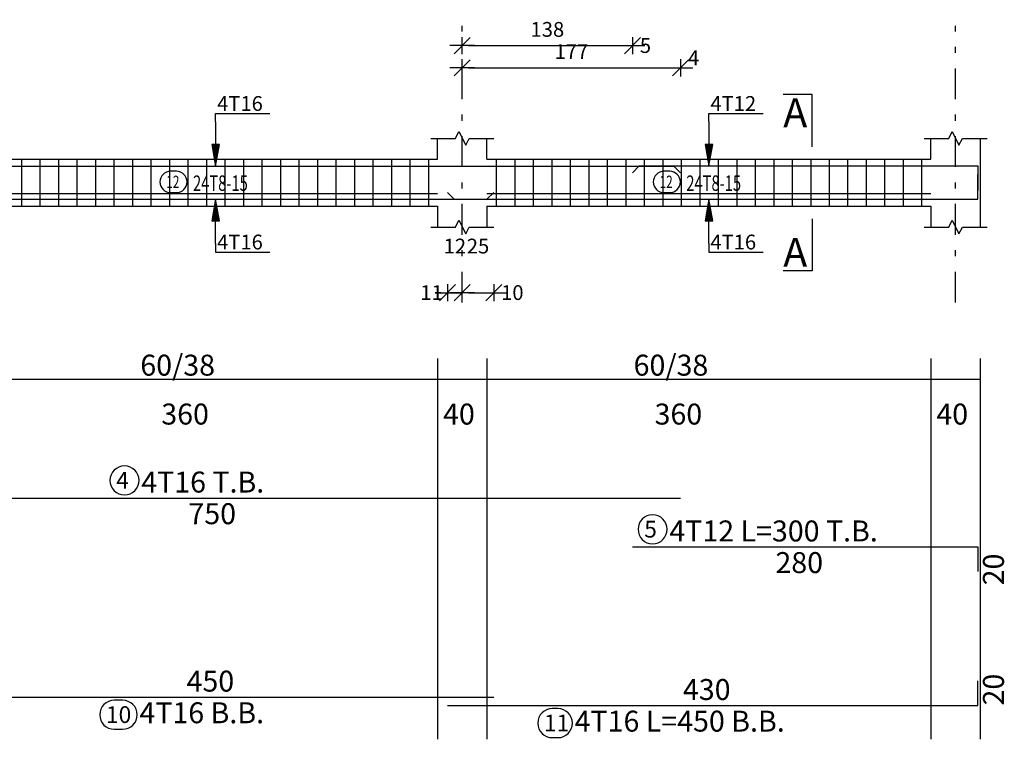
# Model space of a CAD drawing. Units: millimetres. Extents: x 25 to 1588, y -662 to 140.
# Drawn here: x 910 to 926, y -255 to -243 of the extents above; entities that cross this region are included whole.
import ezdxf

# ---------------------------------------------------------------- set-up
doc = ezdxf.new("R2010")
doc.units = ezdxf.units.MM
doc.linetypes.add('DASHDOT', pattern=[1, 0.5, -0.25, 0, -0.25])
for name, color, linetype in [('Bars', 3, 'Continuous'), ('BarSegTxt', 254, 'Continuous'), ('BarsTitle', 254, 'Continuous'), ('BeamDimLin', 4, 'Continuous'), ('BeamDimTxt', 6, 'Continuous'), ('BeamElevLin', 4, 'Continuous'), ('ColAxesPen', 1, 'Continuous'), ('DimLin', 11, 'Continuous'), ('ElevBarLin', 1, 'Continuous'), ('ElevBarTxt', 6, 'Continuous'), ('LinkDimLin', 1, 'Continuous'), ('LinkDimTxt', 6, 'Continuous'), ('SectMarkLin', 144, 'Continuous'), ('SectMarkTxt', 144, 'Continuous')]:
    doc.layers.add(name, color=color, linetype=linetype)
doc.styles.add('ATIR_DIM', font='Atira.shx', dxfattribs={"width": 0.8})
doc.styles.add('Txt-shx', font='Txt.shx')
doc.dimstyles.new('ATIR_DIM_2', dxfattribs={"dimtxt": 0.24, "dimasz": 0.1, "dimexe": 0.18, "dimexo": 0.0625, "dimgap": 0.144, "dimtad": 1, "dimdec": 4, "dimlfac": 50, "dimrnd": 1, "dimzin": 12, "dimdsep": 46, "dimtxsty": 'ATIR_DIM', "dimblk": 'ATIR_TICK', "dimblk1": 'ATIR_TICK', "dimcen": 0.09, "dimse1": 1, "dimse2": 1, "dimadec": 0, "dimazin": 0, "dimtfac": 1, "dimtdec": 4, "dimtmove": 2, "dimatfit": 3, "dimldrblk": 'ATIR_TICK', "dimfxl": 1, "dimtolj": 1, "dimtzin": 12, "dimarcsym": 0})

# ---------------------------------------------------------------- blocks, each defined once
blk = doc.blocks.new('ATIR_TICK')
for p, q in [((-2, 0), (2, 0)), ((-1.3, -1.3), (1.3, 1.3)), ((0, 1.4), (0, -1.4))]:
    blk.add_line(p, q)
blk = doc.blocks.new('*D1386')
at = {"layer": 'DEFPOINTS', "color": 0, "transparency": 16777216}
for p in [(917.368, -243.578), (920.128, -243.578), (920.128, -243.578)]:
    blk.add_point(p, dxfattribs=at)
at = {"layer": 'DimLin', "color": 0, "lineweight": -2, "transparency": 16777216}
blk.add_line((917.468, -243.578), (920.028, -243.578), dxfattribs=at)
at = {"layer": 'DimLin', "color": 0, "lineweight": -2, "transparency": 16777216, "xscale": 0.1, "yscale": 0.1, "zscale": 0.1, "rotation": 180}
blk.add_blockref('ATIR_TICK', (917.368, -243.578), dxfattribs=at)
at = {"layer": 'DimLin', "color": 0, "lineweight": -2, "transparency": 16777216, "xscale": 0.1, "yscale": 0.1, "zscale": 0.1}
blk.add_blockref('ATIR_TICK', (920.128, -243.578), dxfattribs=at)
at = {"layer": 'DimLin', "color": 0, "transparency": 16777216, "insert": (918.748, -243.314), "char_height": 0.24, "attachment_point": 5, "style": 'ATIR_DIM'}
blk.add_mtext('\\A1;138 ', dxfattribs=at)
blk = doc.blocks.new('*D1387')
at = {"layer": 'DEFPOINTS', "color": 0, "transparency": 16777216}
for p in [(917.368, -243.938), (920.908, -243.938), (920.908, -243.938)]:
    blk.add_point(p, dxfattribs=at)
at = {"layer": 'DimLin', "color": 0, "lineweight": -2, "transparency": 16777216}
blk.add_line((917.468, -243.938), (920.808, -243.938), dxfattribs=at)
at = {"layer": 'DimLin', "color": 0, "lineweight": -2, "transparency": 16777216, "xscale": 0.1, "yscale": 0.1, "zscale": 0.1, "rotation": 180}
blk.add_blockref('ATIR_TICK', (917.368, -243.938), dxfattribs=at)
at = {"layer": 'DimLin', "color": 0, "lineweight": -2, "transparency": 16777216, "xscale": 0.1, "yscale": 0.1, "zscale": 0.1}
blk.add_blockref('ATIR_TICK', (920.908, -243.938), dxfattribs=at)
at = {"layer": 'DimLin', "color": 0, "transparency": 16777216, "insert": (919.138, -243.674), "char_height": 0.24, "attachment_point": 5, "style": 'ATIR_DIM'}
blk.add_mtext('\\A1;177 ', dxfattribs=at)
blk = doc.blocks.new('*D1378')
at = {"layer": 'DEFPOINTS', "color": 0, "transparency": 16777216}
for p in [(917.128, -247.586), (917.368, -247.586), (917.368, -247.586)]:
    blk.add_point(p, dxfattribs=at)
at = {"layer": 'DimLin', "color": 0, "lineweight": -2, "transparency": 16777216}
for p, q in [((917.028, -247.586), (916.928, -247.586)), ((917.128, -247.586), (917.368, -247.586)), ((917.468, -247.586), (917.568, -247.586))]:
    blk.add_line(p, q, dxfattribs=at)
at = {"layer": 'DimLin', "color": 0, "lineweight": -2, "transparency": 16777216, "xscale": 0.1, "yscale": 0.1, "zscale": 0.1}
blk.add_blockref('ATIR_TICK', (917.128, -247.586), dxfattribs=at)
at = {"layer": 'DimLin', "color": 0, "lineweight": -2, "transparency": 16777216, "xscale": 0.1, "yscale": 0.1, "zscale": 0.1, "rotation": 180}
blk.add_blockref('ATIR_TICK', (917.368, -247.586), dxfattribs=at)
at = {"layer": 'DimLin', "color": 0, "transparency": 16777216, "insert": (917.248, -246.83), "char_height": 0.24, "attachment_point": 5, "style": 'ATIR_DIM'}
blk.add_mtext('\\A1;12 ', dxfattribs=at)
blk = doc.blocks.new('*D1379')
at = {"layer": 'DEFPOINTS', "color": 0, "transparency": 16777216}
for p in [(917.368, -247.586), (917.878, -247.586), (917.878, -247.586)]:
    blk.add_point(p, dxfattribs=at)
at = {"layer": 'DimLin', "color": 0, "lineweight": -2, "transparency": 16777216}
blk.add_line((917.468, -247.586), (917.778, -247.586), dxfattribs=at)
at = {"layer": 'DimLin', "color": 0, "lineweight": -2, "transparency": 16777216, "xscale": 0.1, "yscale": 0.1, "zscale": 0.1, "rotation": 180}
blk.add_blockref('ATIR_TICK', (917.368, -247.586), dxfattribs=at)
at = {"layer": 'DimLin', "color": 0, "lineweight": -2, "transparency": 16777216, "xscale": 0.1, "yscale": 0.1, "zscale": 0.1}
blk.add_blockref('ATIR_TICK', (917.878, -247.586), dxfattribs=at)
at = {"layer": 'DimLin', "color": 0, "transparency": 16777216, "insert": (917.623, -246.83), "char_height": 0.24, "attachment_point": 5, "style": 'ATIR_DIM'}
blk.add_mtext('\\A1;25 ', dxfattribs=at)

msp = doc.modelspace()

# ---------------------------------------------------------------- linework, layer by layer
at = {"layer": 'Bars', "linetype": 'Continuous'}
for p, q in [((910.2180174, -245.4220749), (910.2180174, -246.1820749)), ((910.5180166, -245.4220749), (910.5180166, -246.1820749)), ((910.8180159, -245.4220749), (910.8180159, -246.1820749)), ((911.1180151, -245.4220749), (911.1180151, -246.1820749)), ((911.4180144, -245.4220749), (911.4180144, -246.1820749)), ((911.7180136, -245.4220749), (911.7180136, -246.1820749)), ((912.0180128, -245.4220749), (912.0180128, -246.1820749)), ((912.3180121, -245.4220749), (912.3180121, -246.1820749)), ((912.6180113, -245.4220749), (912.6180113, -246.1820749)), ((912.9180105, -245.4220749), (912.9180105, -246.1820749)), ((913.2180098, -245.4220749), (913.2180098, -246.1820749)), ((913.518009, -245.4220749), (913.518009, -246.1820749)), ((913.8180083, -245.4220749), (913.8180083, -246.1820749)), ((914.1180075, -245.4220749), (914.1180075, -246.1820749)), ((914.4180067, -245.4220749), (914.4180067, -246.1820749)), ((914.718006, -245.4220749), (914.718006, -246.1820749)), ((915.0180052, -245.4220749), (915.0180052, -246.1820749)), ((915.3180044, -245.4220749), (915.3180044, -246.1820749)), ((915.6180037, -245.4220749), (915.6180037, -246.1820749)), ((915.9180029, -245.4220749), (915.9180029, -246.1820749)), ((916.2180021, -245.4220749), (916.2180021, -246.1820749)), ((916.5180014, -245.4220749), (916.5180014, -246.1820749)), ((916.8180006, -245.4220749), (916.8180006, -246.1820749)), ((917.9180182, -245.4220749), (917.9180182, -246.1820749)), ((918.2180174, -245.4220749), (918.2180174, -246.1820749)), ((918.5180166, -245.4220749), (918.5180166, -246.1820749)), ((918.8180159, -245.4220749), (918.8180159, -246.1820749)), ((919.1180151, -245.4220749), (919.1180151, -246.1820749)), ((919.4180144, -245.4220749), (919.4180144, -246.1820749)), ((919.7180136, -245.4220749), (919.7180136, -246.1820749)), ((920.0180128, -245.4220749), (920.0180128, -246.1820749)), ((920.3180121, -245.4220749), (920.3180121, -246.1820749)), ((920.6180113, -245.4220749), (920.6180113, -246.1820749)), ((920.9180105, -245.4220749), (920.9180105, -246.1820749)), ((921.2180098, -245.4220749), (921.2180098, -246.1820749)), ((921.518009, -245.4220749), (921.518009, -246.1820749)), ((921.8180083, -245.4220749), (921.8180083, -246.1820749)), ((922.1180075, -245.4220749), (922.1180075, -246.1820749)), ((922.4180067, -245.4220749), (922.4180067, -246.1820749)), ((922.718006, -245.4220749), (922.718006, -246.1820749)), ((923.0180052, -245.4220749), (923.0180052, -246.1820749)), ((923.3180044, -245.4220749), (923.3180044, -246.1820749)), ((923.6180037, -245.4220749), (923.6180037, -246.1820749)), ((923.9180029, -245.4220749), (923.9180029, -246.1820749)), ((924.2180021, -245.4220749), (924.2180021, -246.1820749)), ((924.5180014, -245.4220749), (924.5180014, -246.1820749)), ((924.8180006, -245.4220749), (924.8180006, -246.1820749))]:
    msp.add_line(p, q, dxfattribs=at)
for points in [[(905.9080198, -245.64403), (906.0180205, -245.5340301), (920.7980192, -245.5340301), (920.9080198, -245.64403)], [(920.1280173, -245.6400272), (920.2380179, -245.5300273), (925.7280157, -245.5300273), (925.7280157, -245.9300274)], [(917.1280173, -245.9601198), (917.2380179, -246.0701197), (925.7280157, -246.0701197), (925.7280157, -245.6701196)], [(908.8780192, -245.9601198), (908.9880198, -246.0701197), (917.7680205, -246.0701197), (917.8780173, -245.9601198)], [(905.9080198, -250.9180301), (920.9080198, -250.9180301)], [(920.1280173, -251.7113634), (925.7280157, -251.7113634), (925.7280157, -252.1113633)], [(917.1280173, -254.2839173), (925.7280157, -254.2839173), (925.7280157, -253.8839172)], [(908.8780192, -254.1479171), (917.8780173, -254.1479171)]]:
    msp.add_lwpolyline(points, dxfattribs=at)
at = {"layer": 'BarsTitle', "linetype": 'Continuous'}
for points in [[(911.8895796, -250.3961635, 0.99999923), (911.8895796, -250.8676302), (911.8895796, -250.8676301, 0.99999923), (911.8895796, -250.3961635), (911.8895796, -250.3961635)], [(920.4544142, -251.1894966, 0.99999923), (920.4544142, -251.6609632), (920.4544142, -251.6609634, 0.99999923), (920.4544142, -251.1894966), (920.4544142, -251.1894966)], [(911.7238501, -254.1983174, 0.99999923), (911.7238501, -254.6697835), (911.8595789, -254.6697839, 0.99999923), (911.8595789, -254.1983174), (911.7238501, -254.1983174)], [(918.8276632, -254.3343176, 0.99999923), (918.8276632, -254.8057846), (918.9179648, -254.8057841, 0.99999923), (918.9179648, -254.3343176), (918.8276632, -254.3343176)]]:
    msp.add_lwpolyline(points, format="xyb", dxfattribs=at)
at = {"layer": 'BeamDimLin', "linetype": 'Continuous'}
for p, q in [((916.9680174, -248.6513634), (916.9680174, -254.8329838)), ((917.7680205, -248.6513634), (917.7680205, -254.8329838)), ((924.9680174, -248.6513634), (924.9680174, -254.8329838)), ((925.7680205, -248.6513634), (925.7680205, -254.8329838)), ((879.5180197, -248.9913634), (925.7680205, -248.9913634))]:
    msp.add_line(p, q, dxfattribs=at)
at = {"layer": 'BeamElevLin', "linetype": 'Continuous'}
for p, q in [((916.8580168, -245.082075), (917.2580183, -245.082075)), ((916.9680174, -245.4220749), (916.9680174, -245.082075)), ((917.2580183, -245.082075), (917.3130186, -244.9720749)), ((917.3130186, -244.9720749), (917.4230192, -245.1920749)), ((917.4230192, -245.1920749), (917.4780195, -245.082075)), ((917.4780195, -245.082075), (917.8780211, -245.082075)), ((917.7680205, -245.4220749), (917.7680205, -245.082075)), ((924.8580168, -245.082075), (925.2580183, -245.082075)), ((924.9680174, -245.4220749), (924.9680174, -245.082075)), ((925.2580183, -245.082075), (925.3130186, -244.9720749)), ((925.3130186, -244.9720749), (925.4230192, -245.1920749)), ((925.4230192, -245.1920749), (925.4780195, -245.082075)), ((925.4780195, -245.082075), (925.8780211, -245.082075)), ((925.7680205, -245.082075), (925.7680205, -245.4220749)), ((925.7680205, -245.082075), (925.7680205, -246.5220748)), ((909.7680186, -245.4220749), (916.9680174, -245.4220749)), ((917.7680205, -245.4220749), (924.9680174, -245.4220749)), ((909.7680186, -246.1820749), (916.9680174, -246.1820749)), ((916.9680174, -246.1820749), (916.9680174, -246.5220748)), ((917.7680205, -246.1820749), (917.7680205, -246.5220748)), ((917.7680205, -246.1820749), (924.9680174, -246.1820749)), ((924.9680174, -246.1820749), (924.9680174, -246.5220748)), ((916.8580168, -246.5220748), (917.2580183, -246.5220748)), ((917.2580183, -246.5220748), (917.3130186, -246.4120749)), ((917.3130186, -246.4120749), (917.4230192, -246.6320749)), ((917.4230192, -246.6320749), (917.4780195, -246.5220748)), ((917.4780195, -246.5220748), (917.8780211, -246.5220748)), ((924.8580168, -246.5220748), (925.2580183, -246.5220748)), ((925.2580183, -246.5220748), (925.3130186, -246.4120749)), ((925.3130186, -246.4120749), (925.4230192, -246.6320749)), ((925.4230192, -246.6320749), (925.4780195, -246.5220748)), ((925.4780195, -246.5220748), (925.8780211, -246.5220748))]:
    msp.add_line(p, q, dxfattribs=at)
at = {"layer": 'ColAxesPen', "linetype": 'DASHDOT'}
for p, q in [((917.3680189, -247.7460749), (917.3680189, -243.2580746)), ((925.3680189, -247.7460749), (925.3680189, -243.2580746))]:
    msp.add_line(p, q, dxfattribs=at)
at = {"layer": 'ElevBarLin', "linetype": 'Continuous'}
for p, q in [((913.3680189, -244.81403), (913.3680189, -244.6780747)), ((913.3680189, -244.6780747), (914.2478598, -244.6780747)), ((921.3680189, -244.810027), (921.3680189, -244.6780747)), ((921.3680189, -244.6780747), (922.2478598, -244.6780747)), ((913.3680189, -244.81403), (913.3680189, -245.5340301)), ((921.3680189, -244.810027), (921.3680189, -245.5300273)), ((913.3064192, -245.1840302), (913.3680189, -245.5340301)), ((913.4296187, -245.1840302), (913.3064192, -245.1840302)), ((913.3141173, -245.1840302), (913.3680189, -245.5340301)), ((913.3218191, -245.1840302), (913.3680189, -245.5340301)), ((913.3295172, -245.1840302), (913.3680189, -245.5340301)), ((913.3372191, -245.1840302), (913.3680189, -245.5340301)), ((913.3449171, -245.1840302), (913.3680189, -245.5340301)), ((913.352619, -245.1840302), (913.3680189, -245.5340301)), ((913.3603171, -245.1840302), (913.3680189, -245.5340301)), ((913.3680189, -245.5340301), (913.4296187, -245.1840302)), ((913.3680189, -245.5340301), (913.3757208, -245.1840302)), ((913.3680189, -245.5340301), (913.3834189, -245.1840302)), ((913.3680189, -245.5340301), (913.3911207, -245.1840302)), ((913.3680189, -245.5340301), (913.3988188, -245.1840302)), ((913.3680189, -245.5340301), (913.4065207, -245.1840302)), ((913.3680189, -245.5340301), (913.4142187, -245.1840302)), ((913.3680189, -245.5340301), (913.4219206, -245.1840302)), ((921.3064192, -245.1800274), (921.3680189, -245.5300273)), ((921.4296187, -245.1800274), (921.3064192, -245.1800274)), ((921.3141173, -245.1800274), (921.3680189, -245.5300273)), ((921.3218191, -245.1800274), (921.3680189, -245.5300273)), ((921.3295172, -245.1800274), (921.3680189, -245.5300273)), ((921.3372191, -245.1800274), (921.3680189, -245.5300273)), ((921.3449171, -245.1800274), (921.3680189, -245.5300273)), ((921.352619, -245.1800274), (921.3680189, -245.5300273)), ((921.3603171, -245.1800274), (921.3680189, -245.5300273)), ((921.3680189, -245.5300273), (921.4296187, -245.1800274)), ((921.3680189, -245.5300273), (921.3757208, -245.1800274)), ((921.3680189, -245.5300273), (921.3834189, -245.1800274)), ((921.3680189, -245.5300273), (921.3911207, -245.1800274)), ((921.3680189, -245.5300273), (921.3988188, -245.1800274)), ((921.3680189, -245.5300273), (921.4065207, -245.1800274)), ((921.3680189, -245.5300273), (921.4142187, -245.1800274)), ((921.3680189, -245.5300273), (921.4219206, -245.1800274)), ((913.3680189, -246.0701197), (913.3064192, -246.4201196)), ((913.3680189, -246.0701197), (913.3141173, -246.4201196)), ((913.3680189, -246.0701197), (913.3218191, -246.4201196)), ((913.3680189, -246.0701197), (913.3295172, -246.4201196)), ((913.3680189, -246.0701197), (913.3372191, -246.4201196)), ((913.3680189, -246.0701197), (913.3449171, -246.4201196)), ((913.3680189, -246.0701197), (913.352619, -246.4201196)), ((913.3680189, -246.0701197), (913.3603171, -246.4201196)), ((913.3680189, -246.7901198), (913.3680189, -246.0701197)), ((913.4296187, -246.4201196), (913.3680189, -246.0701197)), ((913.3757208, -246.4201196), (913.3680189, -246.0701197)), ((913.3834189, -246.4201196), (913.3680189, -246.0701197)), ((913.3911207, -246.4201196), (913.3680189, -246.0701197)), ((913.3988188, -246.4201196), (913.3680189, -246.0701197)), ((913.4065207, -246.4201196), (913.3680189, -246.0701197)), ((913.4142187, -246.4201196), (913.3680189, -246.0701197)), ((913.4219206, -246.4201196), (913.3680189, -246.0701197)), ((921.3680189, -246.0701197), (921.3064192, -246.4201196)), ((921.3680189, -246.0701197), (921.3141173, -246.4201196)), ((921.3680189, -246.0701197), (921.3218191, -246.4201196)), ((921.3680189, -246.0701197), (921.3295172, -246.4201196)), ((921.3680189, -246.0701197), (921.3372191, -246.4201196)), ((921.3680189, -246.0701197), (921.3449171, -246.4201196)), ((921.3680189, -246.0701197), (921.352619, -246.4201196)), ((921.3680189, -246.0701197), (921.3603171, -246.4201196)), ((921.3680189, -246.7901198), (921.3680189, -246.0701197)), ((921.4296187, -246.4201196), (921.3680189, -246.0701197)), ((921.3757208, -246.4201196), (921.3680189, -246.0701197)), ((921.3834189, -246.4201196), (921.3680189, -246.0701197)), ((921.3911207, -246.4201196), (921.3680189, -246.0701197)), ((921.3988188, -246.4201196), (921.3680189, -246.0701197)), ((921.4065207, -246.4201196), (921.3680189, -246.0701197)), ((921.4142187, -246.4201196), (921.3680189, -246.0701197)), ((921.4219206, -246.4201196), (921.3680189, -246.0701197)), ((913.3064192, -246.4201196), (913.4296187, -246.4201196)), ((921.3064192, -246.4201196), (921.4296187, -246.4201196)), ((913.3680189, -246.7901198), (913.3680189, -246.9260749)), ((921.3680189, -246.7901198), (921.3680189, -246.9260749)), ((913.3680189, -246.9260749), (914.2478598, -246.9260749)), ((921.3680189, -246.9260749), (922.2478598, -246.9260749))]:
    msp.add_line(p, q, dxfattribs=at)
at = {"layer": 'LinkDimLin', "linetype": 'Continuous'}
for p, q in [((909.7680186, -245.9770747), (916.9680174, -245.9770747)), ((917.7680205, -245.9770747), (924.9680174, -245.9770747))]:
    msp.add_line(p, q, dxfattribs=at)
at = {"layer": 'LinkDimTxt', "linetype": 'Continuous'}
for points in [[(912.6381262, -245.6154081, 0.99999923), (912.6381262, -245.9620749), (912.731365, -245.9620746, 0.99999923), (912.731365, -245.6154081), (912.6381262, -245.6154081)], [(920.6381262, -245.6154081, 0.99999923), (920.6381262, -245.9620749), (920.731365, -245.9620746, 0.99999923), (920.731365, -245.6154081), (920.6381262, -245.6154081)]]:
    msp.add_lwpolyline(points, format="xyb", dxfattribs=at)
at = {"layer": 'SectMarkLin', "linetype": 'Continuous'}
for p, q in [((923.0430182, -244.372075), (922.5730169, -244.372075)), ((923.0430182, -245.2180749), (923.0430182, -244.372075)), ((923.0430182, -246.3860749), (923.0430182, -247.2320748)), ((923.0430182, -247.2320748), (922.5730169, -247.2320748))]:
    msp.add_line(p, q, dxfattribs=at)

# ---------------------------------------------------------------- texts
at = {"layer": 'BarSegTxt', "style": 'Txt-shx'}
for s, p in [('750', (912.9264105, -251.3424302)), ('280', (922.4464071, -252.1357635)), ('450', (912.8964079, -254.0589837)), ('430', (920.9464071, -254.1949838))]:
    msp.add_text(s, height=0.34, dxfattribs=at).set_placement(p)
for p in [(926.1524161, -252.3345836), (926.1524161, -254.2839173)]:
    msp.add_text('20', height=0.34, rotation=90, dxfattribs=at).set_placement(p)
at = {"layer": 'BarsTitle', "style": 'Txt-shx'}
for s, height, p in [('4', 0.272, (911.7535799, -250.7660835)), ('4T16 T.B.', 0.34, (912.161579, -250.8290968)), ('5', 0.272, (920.3184164, -251.5594166)), ('4T12 L=300 T.B.', 0.34, (920.7264174, -251.6224302)), ('10', 0.27200001, (911.5878504, -254.5682372)), ('4T16 B.B.', 0.34, (912.1315764, -254.572317)), ('4T16 L=450 B.B.', 0.34, (919.1899679, -254.7083171)), ('11', 0.27200001, (918.6916617, -254.7042373))]:
    msp.add_text(s, height=height, dxfattribs=at).set_placement(p)
at = {"layer": 'BeamDimTxt', "style": 'Txt-shx'}
for s, p in [('60/38', (912.1464079, -248.9324301)), ('60/38', (920.1464079, -248.9324301)), ('360', (912.4864081, -249.7257634)), ('40', (917.0564078, -249.7257634)), ('360', (920.4864081, -249.7257634)), ('40', (925.0564078, -249.7257634))]:
    msp.add_text(s, height=0.34, dxfattribs=at).set_placement(p)
at = {"layer": 'ElevBarTxt', "style": 'Txt-shx'}
for s, height, p in [('5', 0.24, (920.2480162, -243.6964749)), ('4', 0.24, (921.0280188, -243.8964747)), ('4T16', 0.24000001, (913.3920172, -244.6364745)), ('4T12', 0.24000001, (921.3920172, -244.6364745)), ('4T16', 0.24000001, (913.3920172, -246.8844749)), ('4T16', 0.24000001, (921.3920172, -246.8844749)), ('11', 0.24000001, (916.6883391, -247.7044749)), ('10', 0.24000001, (917.9980162, -247.7044749))]:
    msp.add_text(s, height=height, dxfattribs=at).set_placement(p)
at = {"layer": 'LinkDimTxt', "style": 'Txt-shx', "width": 0.7}
for s, height, p in [('12', 0.2, (912.5681265, -245.8874079)), ('24T8-15', 0.25, (913.0013655, -245.9337414)), ('12', 0.2, (920.5681265, -245.8874079)), ('24T8-15', 0.25, (921.0013655, -245.9337414))]:
    msp.add_text(s, height=height, dxfattribs=at).set_placement(p)
at = {"layer": 'SectMarkTxt', "style": 'Txt-shx'}
for p in [(922.5730169, -244.9016083), (922.5730169, -247.1662748)]:
    msp.add_text('A', height=0.47, dxfattribs=at).set_placement(p)

# ---------------------------------------------------------------- dimensions: what is measured, and where the dimension line sits
at = {"layer": 'DimLin'}
for p1, p2, picture, middle in [((917.3680189, -243.5780753), (920.1280173, -243.5780748), '*D1386', (918.7480181, -243.3140748)), ((917.3680189, -243.9380754), (920.9080198, -243.9380749), '*D1387', (919.1380194, -243.6740749)), ((917.1280173, -247.5860749), (917.3680189, -247.5860749), '*D1378', (917.2480181, -246.8300749)), ((917.3680189, -247.5860749), (917.8780173, -247.5860749), '*D1379', (917.6230181, -246.8300749))]:
    dim = msp.add_aligned_dim(p1=p1, p2=p2, distance=0, dimstyle='ATIR_DIM_2', override={"dimpost": ' '}, dxfattribs=at)
    dim.commit()
    dim.dimension.update_dxf_attribs({"geometry": picture, "text_midpoint": middle})

doc.saveas('drawing.dxf')
